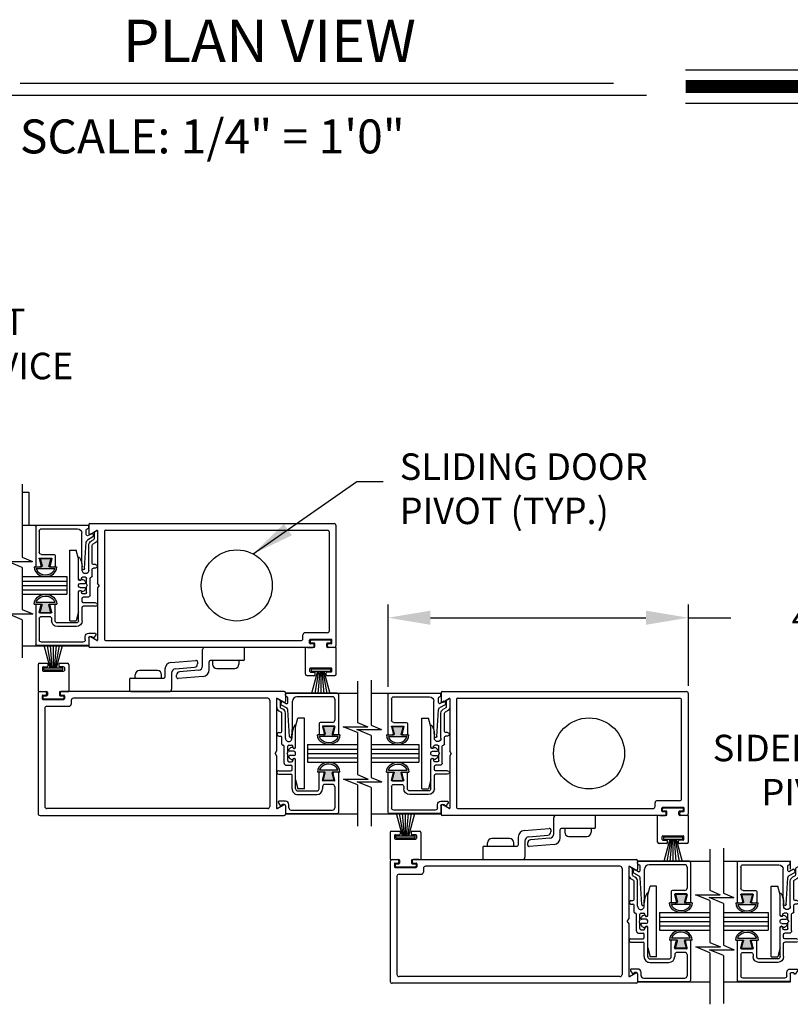
# Model space of a CAD drawing. Extents: x 0.4 to 12.5, y 0.1 to 10.5.
# Drawn here: x 1.8 to 3.7, y 1.6 to 3.9 of the extents above; entities that cross this region are included whole.
import ezdxf

# ---------------------------------------------------------------- set-up
doc = ezdxf.new("R2010")
doc.units = 0
doc.header["$MEASUREMENT"] = 0
doc.layers.get('0').update_dxf_attribs({"linetype": 'CONTINUOUS'})
doc.layers.get('DEFPOINTS').update_dxf_attribs({"linetype": 'CONTINUOUS'})
doc.styles.add('ROMANS', font='romans.shx', dxfattribs={"height": 0.06})
doc.styles.add('ROMANT', font='romant.shx', dxfattribs={"height": 0.15})
doc.dimstyles.get("Standard").update_dxf_attribs({"dimscale": 0, "dimtxt": 0.03125, "dimasz": 0.1, "dimexe": 0.03125, "dimexo": 0.05, "dimgap": 0.05, "dimtad": 0, "dimdec": 4, "dimlfac": 4, "dimzin": 4, "dimdsep": 46, "dimlunit": 5, "dimtxsty": 'ROMANS', "dimcen": 0.09, "dimadec": 0, "dimazin": 0, "dimtfac": 1, "dimtdec": 4, "dimtofl": 0, "dimtmove": 0, "dimatfit": 3, "dimfxl": 1, "dimfrac": 2, "dimtolj": 1, "dimtzin": 0, "dimarcsym": 0})

# ---------------------------------------------------------------- blocks, each defined once
blk = doc.blocks.new('Glazing System - ¼ Square')
at = {"ltscale": 0.25}
h = blk.add_hatch(color=256, dxfattribs=at)
edge = h.paths.add_edge_path()
edge.add_line((-0.0689, 0.1352), (-0.0951, 0.1282))
edge.add_line((-0.0951, 0.1282), (-0.0951, 0.1668))
edge.add_line((-0.0951, 0.1668), (-0.0689, 0.1598))
edge.add_ellipse((-0.0682, 0.1622), major_axis=(0.00177, 0.00177), ratio=1, start_angle=210, end_angle=315)
edge.add_line((-0.0657, 0.1622), (-0.0657, 0.1874))
edge.add_ellipse((-0.0657, 0.1475), major_axis=(0, 0.0399), ratio=0.86485, start_angle=180, end_angle=360, ccw=False)
edge.add_line((-0.0657, 0.1076), (-0.0657, 0.1328))
edge.add_ellipse((-0.0682, 0.1328), major_axis=(0.00177, 0.00177), ratio=1, start_angle=315, end_angle=420)
edge = h.paths.add_edge_path(flags=16)
edge.add_spline(control_points=[(-0.0595, 0.1147), (-0.0592, 0.1148), (-0.0588, 0.1149), (-0.049, 0.118), (-0.0408, 0.1276), (-0.0359, 0.1513), (-0.0395, 0.1647), (-0.0506, 0.1765), (-0.055, 0.179), (-0.0595, 0.1803)], knot_values=[3.372007, 3.372007, 3.372007, 3.372007, 3.410461, 3.410461, 4.476728, 4.476728, 5.542995, 5.542995, 6.052511, 6.052511, 6.052511, 6.052511], degree=3, periodic=0)
edge.add_line((-0.0595, 0.1803), (-0.0595, 0.1147))
h = blk.add_hatch(color=256, dxfattribs=at)
edge = h.paths.add_edge_path()
edge.add_line((0.0951, 0.1282), (0.0689, 0.1352))
edge.add_ellipse((0.0682, 0.1328), major_axis=(0.00177, 0.00177), ratio=1, start_angle=30, end_angle=135)
edge.add_line((0.0657, 0.1328), (0.0657, 0.1076))
edge.add_ellipse((0.0657, 0.1475), major_axis=(0, 0.0399), ratio=0.86485, start_angle=0, end_angle=180, ccw=False)
edge.add_line((0.0657, 0.1874), (0.0657, 0.1622))
edge.add_ellipse((0.0682, 0.1622), major_axis=(0.00177, 0.00177), ratio=1, start_angle=135, end_angle=240)
edge.add_line((0.0689, 0.1598), (0.0951, 0.1668))
edge.add_line((0.0951, 0.1668), (0.0951, 0.1282))
edge = h.paths.add_edge_path(flags=16)
edge.add_spline(control_points=[(0.0595, 0.1803), (0.055, 0.179), (0.0506, 0.1765), (0.0395, 0.1647), (0.0359, 0.1513), (0.0408, 0.1276), (0.049, 0.118), (0.0588, 0.1149), (0.0592, 0.1148), (0.0595, 0.1147)], knot_values=[3.372007, 3.372007, 3.372007, 3.372007, 3.881524, 3.881524, 4.94779, 4.94779, 6.014057, 6.014057, 6.052511, 6.052511, 6.052511, 6.052511], degree=3, periodic=0)
edge.add_line((0.0595, 0.1147), (0.0595, 0.1803))
for p, q in [((-0.2128, 0.1777), (-0.2128, -0.004)), ((-0.2088, 0.1818), (-0.0683, 0.1818)), ((-0.0657, 0.1874), (-0.0657, 0.1622)), ((-0.0657, 0.1793), (-0.0657, 0.1675)), ((-0.0595, 0.1803), (-0.0595, 0.1147)), ((0.0595, 0.1803), (0.0595, 0.1147)), ((0.0657, 0.1874), (0.0657, 0.1622)), ((0.0657, 0.1793), (0.0657, 0.1675)), ((0.0682, 0.1818), (0.2092, 0.1818)), ((0.2127, -0.0017), (0.2127, 0.1777)), ((-0.2003, 0.1613), (-0.2003, 0.0348)), ((-0.1923, 0.1693), (-0.1175, 0.1693)), ((-0.1095, 0.1613), (-0.1095, 0.1173)), ((-0.097, 0.1674), (-0.097, 0.1276)), ((-0.0951, 0.1668), (-0.0951, 0.1282)), ((-0.0951, 0.1668), (-0.0689, 0.1598)), ((-0.0939, 0.1698), (-0.0708, 0.1636)), ((0.0951, 0.1668), (0.0689, 0.1598)), ((0.0939, 0.1698), (0.0708, 0.1636)), ((0.0951, 0.1668), (0.0951, 0.1282)), ((0.097, 0.1674), (0.097, 0.1276)), ((0.1095, 0.1613), (0.1095, 0.1338)), ((0.1175, 0.1693), (0.1927, 0.1693)), ((0.2002, 0.0148), (0.2002, 0.1613)), ((-0.1055, 0.1133), (-0.0683, 0.1133)), ((-0.0951, 0.1282), (-0.0689, 0.1352)), ((-0.0939, 0.1252), (-0.0708, 0.1314)), ((-0.0657, 0.1328), (-0.0657, 0.1076)), ((-0.0657, 0.1275), (-0.0657, 0.1158)), ((0.0657, 0.1328), (0.0657, 0.1076)), ((0.0657, 0.1275), (0.0657, 0.1158)), ((0.1245, 0.1133), (0.0682, 0.1133)), ((0.0951, 0.1282), (0.0689, 0.1352)), ((0.0939, 0.1252), (0.0708, 0.1314)), ((0.1175, 0.1258), (0.1245, 0.1258)), ((0.1325, 0.0383), (0.1325, 0.1053)), ((0.145, 0.0383), (0.145, 0.1053)), ((0.125, 0.0615), (-0.125, 0.0615)), ((-0.125, 0.0615), (-0.125, 0.0386)), ((-0.0937, 0.0302), (-0.125, 0.0386)), ((0.0937, 0.0302), (0.125, 0.0386)), ((0.125, 0.0615), (0.125, 0.0386)), ((-0.1798, 0.003), (-0.1963, 0.003)), ((-0.0942, 0.0193), (-0.1848, 0.0193)), ((-0.023, 0.0302), (-0.098, 0.0302)), ((-0.0595, 0.0174), (-0.0942, 0.0193)), ((-0.0535, 0.0178), (-0.0662, 0.0178)), ((-0.0292, 0.0065), (-0.0292, 0.0162)), ((-0.023, 0.0203), (-0.0252, 0.0203)), ((-0.0044, 0.0025), (-0.0252, 0.0025)), ((-0.0195, 0.0218), (-0.019, 0.0222)), ((-0.0173, 0.0255), (-0.0173, 0.0263)), ((-0.0075, 0.0248), (-0.0075, 0.0088)), ((-0.0043, 0.0025), (0, 0)), ((0.002, 0.0302), (-0.002, 0.0302)), ((0.0043, 0.0025), (0, 0)), ((0.0252, 0.0025), (0.0043, 0.0025)), ((0.0075, 0.0248), (0.0075, 0.0088)), ((0.0173, 0.0255), (0.0173, 0.0263)), ((0.0195, 0.0218), (0.019, 0.0222)), ((0.0937, 0.0302), (0.0213, 0.0302)), ((0.1245, 0.0302), (0.023, 0.0302)), ((0.023, 0.0203), (0.0252, 0.0203)), ((0.0293, 0.0065), (0.0293, 0.0162)), ((0.0418, -0.002), (0.0418, 0.0138)), ((0.0572, 0.0178), (0.0458, 0.0178)), ((0.0612, -0.0293), (0.0612, 0.0138)), ((0.0737, -0.0292), (0.0737, 0.0138)), ((0.1245, 0.0178), (0.0777, 0.0178)), ((0.1922, 0.0068), (0.1808, 0.0068)), ((-0.2043, -0.0057), (-0.211, -0.0057)), ((-0.2003, -0.001), (-0.2003, -0.0017)), ((-0.1944, -0.0344), (-0.1899, -0.0265)), ((-0.1843, -0.0168), (-0.1763, -0.003)), ((-0.1834, -0.0193), (-0.1765, -0.0218)), ((-0.1717, -0.02), (-0.1607, -0.001)), ((-0.1615, -0.0225), (-0.1566, -0.014)), ((-0.1507, -0.0287), (-0.1458, -0.0202)), ((-0.0535, -0.0057), (-0.1423, -0.0057)), ((-0.0778, -0.0182), (-0.1423, -0.0182)), ((-0.0738, -0.0292), (-0.0738, -0.0222)), ((-0.0612, -0.0292), (-0.0612, -0.0222)), ((-0.0332, -0.0182), (-0.0572, -0.0182)), ((-0.0292, -0.0142), (-0.0292, -0.014)), ((0.0338, -0.01), (-0.0252, -0.01)), ((0.1683, -0.0057), (0.1683, -0.0273)), ((0.1746, -0.0306), (0.186, -0.0227)), ((0.1808, -0.0097), (0.1808, -0.0155)), ((0.1848, -0.0057), (0.2087, -0.0057))]:
    blk.add_line(p, q)
for p, q in [((-0.0595, 0.0094), (-0.1544, 0.003)), ((-0.0213, 0.0302), (-0.0937, 0.0302)), ((-0.1864, -0.0245), (-0.165, -0.0245)), ((-0.1929, -0.037), (-0.165, -0.037))]:
    blk.add_line(p, q, dxfattribs=at)
for centre, radius, start, end in [((-0.2088, 0.1777), 0.004, 90, 180), ((-0.0683, 0.1793), 0.0025, 0, 90), ((-0.0683, 0.1793), 0.0025, 0, 90), ((0.0682, 0.1793), 0.0025, 90, 180), ((0.2087, 0.1777), 0.004, 360, 90), ((-0.1923, 0.1613), 0.008, 90, 180), ((-0.1175, 0.1613), 0.008, 0, 90), ((-0.0945, 0.1674), 0.0025, 75, 180), ((-0.0697, 0.1675), 0.004, 255, 0), ((-0.0683, 0.1622), 0.0025, 255, 0), ((0.0697, 0.1675), 0.004, 180, 285), ((0.0682, 0.1622), 0.0025, 180, 285), ((0.0945, 0.1674), 0.0025, 0, 105), ((0.1175, 0.1613), 0.008, 90, 180), ((0.1922, 0.1613), 0.008, 360, 90), ((-0.1055, 0.1173), 0.004, 180, 270), ((-0.0945, 0.1276), 0.0025, 180, 285), ((-0.0697, 0.1275), 0.004, 0, 105), ((-0.0683, 0.1328), 0.0025, 0, 105), ((-0.0683, 0.1158), 0.0025, 270, 0), ((-0.0683, 0.1158), 0.0025, 270, 0), ((0.0682, 0.1328), 0.0025, 75, 180), ((0.0697, 0.1275), 0.004, 75, 180), ((0.0682, 0.1158), 0.0025, 180, 270), ((0.0945, 0.1276), 0.0025, 255, 0), ((0.1175, 0.1338), 0.008, 180, 270), ((0.1245, 0.1053), 0.0205, 0, 90), ((0.1245, 0.1053), 0.008, 0, 90), ((0.1245, 0.0383), 0.008, 270, 0), ((0.1245, 0.0383), 0.0205, 270, 0), ((-0.1848, 0.0348), 0.0155, 180, 270), ((-0.1963, -0.001), 0.004, 90, 180), ((-0.1798, -0.001), 0.004, 330, 90), ((-0.1538, -0.005), 0.008, 93.8984, 150), ((-0.098, 0.0285), 0.00175, 90, 238.4137), ((-0.0662, 0.0803), 0.0625, 238.4137, 270), ((-0.0535, 0.006), 0.0117, 270, 90), ((-0.0252, 0.0162), 0.004, 90, 180), ((-0.0252, 0.0065), 0.004, 180, 270), ((-0.023, 0.0252), 0.005, 270, 90), ((-0.0165, 0.0175), 0.00525, 125, 205.091), ((-0.0213, 0.0263), 0.004, 0, 90), ((-0.0027, 0.024), 0.0205, 205.091, 242.1408), ((-0.0213, 0.0255), 0.004, 305, 0), ((-0.0107, 0.0088), 0.00325, 242.1408, 360), ((-0.002, 0.0248), 0.0055, 90, 180), ((0.002, 0.0248), 0.0055, 0, 90), ((0.0107, 0.0088), 0.00325, 180, 297.8592), ((0.0027, 0.024), 0.0205, 297.8592, 334.909), ((0.0213, 0.0263), 0.004, 90, 180), ((0.0213, 0.0255), 0.004, 180, 235), ((0.023, 0.0252), 0.005, 90, 270), ((0.0165, 0.0175), 0.00525, 334.909, 55), ((0.0252, 0.0162), 0.004, 0, 90), ((0.0252, 0.0065), 0.004, 270, 0), ((0.0458, 0.0138), 0.004, 90, 180), ((0.0572, 0.0138), 0.004, 0, 90), ((0.0777, 0.0138), 0.004, 90, 180), ((0.1808, -0.0057), 0.0125, 90, 180), ((0.1922, 0.0148), 0.008, 270, 360), ((-0.211, -0.004), 0.00175, 180, 270), ((-0.2043, -0.0017), 0.004, 270, 0), ((-0.1828, -0.0176), 0.00175, 150, 250), ((-0.1752, -0.018), 0.004, 250, 330), ((-0.1423, -0.0222), 0.0165, 90, 150), ((-0.1423, -0.0222), 0.004, 90, 150), ((-0.0778, -0.0222), 0.004, 0, 90), ((-0.0675, -0.0292), 0.00625, 180, 0), ((-0.0572, -0.0222), 0.004, 90, 180), ((-0.0332, -0.0142), 0.004, 270, 0), ((-0.0252, -0.014), 0.004, 90, 180), ((0.0338, -0.002), 0.008, 270, 0), ((0.0675, -0.0292), 0.00625, 180, 0), ((0.1723, -0.0273), 0.004, 180, 304.7512), ((0.1848, -0.0097), 0.004, 90, 180), ((0.1848, -0.0155), 0.004, 180, 271.4714), ((0.185, -0.0213), 0.00175, 304.7512, 91.4714), ((0.2087, -0.0017), 0.004, 270, 0)]:
    blk.add_arc(centre, radius, start, end)
for centre, radius, start, end in [((-0.0598, 0.0134), 0.004, 273.8984, 87), ((-0.1929, -0.0352), 0.00175, 150, 270), ((-0.1864, -0.0285), 0.004, 90, 150), ((-0.165, -0.0205), 0.004, 270, 330), ((-0.165, -0.0205), 0.0165, 270, 330)]:
    blk.add_arc(centre, radius, start, end, dxfattribs=at)
at = {"extrusion": (0, 0, -1)}
blk.add_ellipse((-0.0657, 0.1475), major_axis=(0, 0.0399), ratio=0.86485, start_param=0, end_param=3.141593, dxfattribs=at)
blk.add_ellipse((0.0657, 0.1475), major_axis=(0, 0.0399), ratio=0.86485, start_param=0, end_param=3.141593)
for points in [[(-0.0595, 0.1803), (-0.055, 0.179), (-0.0506, 0.1765), (-0.0395, 0.1647), (-0.0359, 0.1513), (-0.0408, 0.1276), (-0.049, 0.118), (-0.0588, 0.1149), (-0.0592, 0.1148), (-0.0595, 0.1147)], [(0.0595, 0.1803), (0.055, 0.179), (0.0506, 0.1765), (0.0395, 0.1647), (0.0359, 0.1513), (0.0408, 0.1276), (0.049, 0.118), (0.0588, 0.1149), (0.0592, 0.1148), (0.0595, 0.1147)]]:
    blk.add_open_spline(points, degree=3, knots=[3.372007, 3.372007, 3.372007, 3.372007, 3.881524, 3.881524, 4.94779, 4.94779, 6.014057, 6.014057, 6.052511, 6.052511, 6.052511, 6.052511])
blk = doc.blocks.new('*D14')
at = {"color": 0, "lineweight": -2}
for p, q in [((2.7107, 2.3229), (2.7107, 2.5167)), ((3.419, 2.3246), (3.419, 2.5167)), ((2.8107, 2.4854), (3.319, 2.4854)), ((3.419, 2.4854), (3.519, 2.4854))]:
    blk.add_line(p, q, dxfattribs=at)
at = {"color": 0}
for points in [[(2.8107, 2.5021), (2.8107, 2.4687), (2.7107, 2.4854)], [(3.319, 2.5021), (3.319, 2.4687), (3.419, 2.4854)]]:
    blk.add_solid(points, dxfattribs=at)
at = {"layer": 'DEFPOINTS', "color": 0}
for p in [(3.419, 2.4854), (3.419, 2.2746), (2.7107, 2.2729)]:
    blk.add_point(p, dxfattribs=at)
at = {"color": 0, "insert": (3.8805, 2.4854), "char_height": 0.06, "attachment_point": 5, "style": 'ROMANS'}
blk.add_mtext('\\A1;4 1/4" [108]', dxfattribs=at)

msp = doc.modelspace()

# ---------------------------------------------------------------- linework, layer by layer
at = {"color": 7}
for p, q in [((3.4125676, 3.7764745), (3.9311254, 3.7764745)), ((1.8434421, 3.7447355), (3.2421928, 3.7447355)), ((1.7788844, 3.7171805), (3.3202, 3.7171805)), ((3.4125676, 3.6980745), (3.9311254, 3.6980745)), ((1.8476024, 2.7998809), (1.8476024, 2.6280989)), ((1.8476024, 2.6280989), (1.8722174, 2.6178495)), ((1.8138835, 2.6178495), (1.8722174, 2.6178495)), ((1.8476024, 2.6038093), (1.8138835, 2.6178495)), ((1.8476024, 2.6038093), (1.8476024, 2.505077)), ((1.814569, 2.4945422), (1.8729028, 2.4945422)), ((1.8476024, 2.4807874), (1.814569, 2.4945422)), ((1.8476024, 2.505077), (1.8729028, 2.4945422)), ((1.8476024, 2.4807874), (1.8476024, 2.3905778)), ((2.3697651, 2.4155527), (2.2787627, 2.4155527)), ((2.2734293, 2.3721049), (2.2734293, 2.4102193)), ((2.3722652, 2.386802), (2.3722652, 2.4130527)), ((2.1989089, 2.3797417), (2.2578041, 2.3848943)), ((2.2096928, 2.3651255), (2.2545816, 2.3690528)), ((2.2614281, 2.3815736), (2.2614281, 2.3765244)), ((2.2889297, 2.3626359), (2.2889297, 2.3818019)), ((2.3697651, 2.3843019), (2.2914297, 2.3843019)), ((2.2002598, 2.3548312), (2.2002598, 2.3167168)), ((2.2639963, 2.3618106), (2.2191075, 2.3578833)), ((2.1014239, 2.3401341), (2.1014239, 2.3138834)), ((2.6387343, 2.335773), (2.6387343, 2.2388388)), ((2.6709944, 2.3379352), (2.6709944, 2.2322553)), ((2.103924, 2.3113834), (2.1949263, 2.3113834)), ((2.6387343, 2.2145492), (2.6050155, 2.2285894)), ((2.6050155, 2.2285894), (2.6633493, 2.2285894)), ((2.6387343, 2.2388388), (2.6633493, 2.2285894)), ((2.6709944, 2.2322553), (2.6956094, 2.2220059)), ((2.6372756, 2.2220059), (2.6956094, 2.2220059)), ((2.6709944, 2.2079657), (2.6372756, 2.2220059)), ((2.6709944, 2.2079657), (2.6709944, 2.1092333)), ((2.6387343, 2.1158169), (2.6640348, 2.1052821)), ((2.6387343, 2.0915273), (2.6057009, 2.1052821)), ((2.6057009, 2.1052821), (2.6640348, 2.1052821)), ((2.637961, 2.0986985), (2.6962949, 2.0986985)), ((2.6709944, 2.0849438), (2.637961, 2.0986985)), ((2.6387343, 2.0915273), (2.6387343, 1.9941784)), ((2.6709944, 2.1092333), (2.6962949, 2.0986985)), ((2.6709944, 2.0849438), (2.6709944, 1.9941784)), ((3.4693598, 1.9399293), (3.4693598, 1.8429952)), ((3.5016199, 1.9420916), (3.5016199, 1.8364117)), ((3.4693598, 1.8429952), (3.4939747, 1.8327458)), ((3.5016199, 1.8364117), (3.5262348, 1.8261622)), ((3.4693598, 1.8187056), (3.4356409, 1.8327458)), ((3.4356409, 1.8327458), (3.4939747, 1.8327458)), ((3.467901, 1.8261622), (3.5262348, 1.8261622)), ((3.5016199, 1.8121221), (3.467901, 1.8261622)), ((3.5016199, 1.8121221), (3.5016199, 1.7133897)), ((3.4693598, 1.7199732), (3.4946602, 1.7094384)), ((3.4693598, 1.6956837), (3.4363263, 1.7094384)), ((3.4363263, 1.7094384), (3.4946602, 1.7094384)), ((3.4685864, 1.7028549), (3.5269203, 1.7028549)), ((3.5016199, 1.6891001), (3.4685864, 1.7028549)), ((3.4693598, 1.6956837), (3.4693598, 1.5743793)), ((3.5016199, 1.7133897), (3.5269203, 1.7028549)), ((3.5016199, 1.6891001), (3.5016199, 1.5765415))]:
    msp.add_line(p, q, dxfattribs=at)
for p, q in [((1.8476024, 2.7813515), (1.8636456, 2.7813515)), ((1.8636456, 2.7813515), (1.8636456, 2.7034769)), ((1.8476024, 2.7034769), (2.0050678, 2.7034769)), ((2.0050678, 2.7045603), (2.0050678, 2.6846251)), ((2.0077346, 2.707227), (2.5834097, 2.707227)), ((2.5884098, 2.4205529), (2.5884098, 2.7022269)), ((2.009068, 2.6823157), (2.0241517, 2.6910243)), ((2.0259017, 2.6900139), (2.0259017, 2.5671635)), ((2.0417355, 2.6887265), (2.0417355, 2.4340532)), ((2.0417355, 2.6759762), (2.0417355, 2.4468036)), ((2.0444022, 2.6913933), (2.567576, 2.6913933)), ((2.5725761, 2.4550538), (2.5725761, 2.6863931)), ((1.8476024, 2.6038093), (1.8476024, 2.505077)), ((1.8476024, 2.5822237), (1.9529824, 2.5822237)), ((1.9529824, 2.5822237), (1.9529824, 2.540556)), ((1.8476024, 2.5718068), (1.9529824, 2.5718068)), ((1.8476024, 2.5613899), (1.9529824, 2.5613899)), ((2.0292351, 2.5613899), (2.0259017, 2.5671635)), ((2.0292351, 2.5613899), (2.0259017, 2.5556162)), ((2.0259017, 2.5556162), (2.0259017, 2.4327659)), ((1.8476024, 2.5509729), (1.9529824, 2.5509729)), ((1.8476024, 2.540556), (1.9529824, 2.540556)), ((2.0050678, 2.4381546), (2.0050678, 2.4182195)), ((2.0241517, 2.4317555), (2.009068, 2.4404641)), ((2.5100745, 2.4363866), (2.5100745, 2.4450535)), ((2.567576, 2.4500536), (2.5150746, 2.4500536)), ((1.8476024, 2.4193028), (2.0050678, 2.4193028)), ((1.9140238, 2.3676059), (1.8999707, 2.4200529)), ((1.9165239, 2.3676059), (1.9072761, 2.4200529)), ((1.9190239, 2.3676059), (1.9144354, 2.4200529)), ((1.921524, 2.3676059), (1.921524, 2.4200529)), ((1.9240241, 2.3676059), (1.9286126, 2.4200529)), ((1.9265241, 2.3676059), (1.935772, 2.4200529)), ((1.9290242, 2.3676059), (1.9430773, 2.4200529)), ((2.5336584, 2.4155527), (2.0077346, 2.4155527)), ((2.0444022, 2.4313865), (2.5050743, 2.4313865)), ((2.515908, 2.3522178), (2.515908, 2.4155527)), ((2.5363252, 2.4155527), (2.515908, 2.4155527)), ((2.5209081, 2.4155527), (2.5334084, 2.4155527)), ((2.5259082, 2.425553), (2.5259082, 2.4325532)), ((2.5767429, 2.4342199), (2.5275749, 2.4342199)), ((2.5275749, 2.4272197), (2.5275749, 2.4308865)), ((2.5336584, 2.4238863), (2.5275749, 2.4238863)), ((2.5750762, 2.4325532), (2.5292416, 2.4325532)), ((2.5363252, 2.425553), (2.5292416, 2.425553)), ((2.5363252, 2.4182195), (2.5363252, 2.4212196)), ((2.5379919, 2.4172195), (2.5379919, 2.4238863)), ((2.5663259, 2.4172195), (2.5663259, 2.4238863)), ((2.5750762, 2.425553), (2.5679926, 2.425553)), ((2.5679926, 2.4182195), (2.5679926, 2.4212196)), ((2.5884098, 2.4155527), (2.5679926, 2.4155527)), ((2.5767429, 2.4238863), (2.5706594, 2.4238863)), ((2.5834097, 2.4155527), (2.5706594, 2.4155527)), ((2.5767429, 2.4272197), (2.5767429, 2.4308865)), ((2.5784096, 2.425553), (2.5784096, 2.4325532)), ((2.5884098, 2.3522178), (2.5884098, 2.4155527)), ((1.8852731, 2.3747183), (1.8852731, 2.3113834)), ((1.8886065, 2.3780518), (1.906857, 2.3780518)), ((1.89569, 2.3680515), (1.89569, 2.3613847)), ((1.8973567, 2.3697182), (1.906857, 2.3697182)), ((1.8988567, 2.3622724), (1.8988567, 2.3676059)), ((1.8988567, 2.3676059), (1.9441913, 2.3676059)), ((1.9085237, 2.3763851), (1.9085237, 2.3713849)), ((1.9345243, 2.3763851), (1.9345243, 2.3713849)), ((1.9361911, 2.3780518), (1.9544415, 2.3780518)), ((1.9456913, 2.3697182), (1.9361911, 2.3697182)), ((1.9441913, 2.3622724), (1.9441913, 2.3676059)), ((1.947358, 2.3680515), (1.947358, 2.3613847)), ((1.9577749, 2.3747183), (1.9577749, 2.3113834)), ((2.2969099, 2.3843019), (2.2969099, 2.3759684)), ((2.3590765, 2.3843019), (2.2969099, 2.3843019)), ((2.3590765, 2.3843019), (2.3590765, 2.3759684)), ((2.5279916, 2.3672182), (2.5763262, 2.3672182)), ((1.8973567, 2.359718), (1.9456913, 2.359718)), ((1.8988567, 2.3622724), (1.9441913, 2.3622724)), ((2.1146126, 2.3426342), (2.1146126, 2.3509677)), ((2.1667789, 2.360968), (2.1246129, 2.360968)), ((2.1767792, 2.3426342), (2.1767792, 2.3509677)), ((2.1847594, 2.3643002), (2.1847594, 2.3451342)), ((2.212261, 2.3453625), (2.212261, 2.3504117)), ((2.2747802, 2.3471944), (2.215885, 2.3420418)), ((2.3069101, 2.3659681), (2.3490762, 2.3659681)), ((2.5192392, 2.3488843), (2.5374897, 2.3488843)), ((2.5263249, 2.3588846), (2.5263249, 2.3655514)), ((2.5279894, 2.3572179), (2.5374897, 2.3572179)), ((2.5294895, 2.3593302), (2.574824, 2.3593302)), ((2.5294916, 2.3646637), (2.5294916, 2.3593302)), ((2.5294916, 2.3646637), (2.5748262, 2.3646637)), ((2.5446565, 2.3593302), (2.5306034, 2.3068832)), ((2.5471566, 2.3593302), (2.5379088, 2.3068832)), ((2.5391564, 2.3505511), (2.5391564, 2.3555512)), ((2.5496567, 2.3593302), (2.5450682, 2.3068832)), ((2.5521567, 2.3593302), (2.5521567, 2.3068832)), ((2.5546568, 2.3593302), (2.5592453, 2.3068832)), ((2.5571569, 2.3593302), (2.5664047, 2.3068832)), ((2.5596569, 2.3593302), (2.5737101, 2.3068832)), ((2.5651571, 2.3505511), (2.5651571, 2.3555512)), ((2.576324, 2.3572179), (2.5668238, 2.3572179)), ((2.5668238, 2.3488843), (2.5850743, 2.3488843)), ((2.5748262, 2.3646637), (2.5748262, 2.3593302)), ((2.5779929, 2.3588846), (2.5779929, 2.3655514)), ((2.103924, 2.3426342), (2.1822594, 2.3426342)), ((2.1146126, 2.3426342), (2.1767792, 2.3426342)), ((1.8852731, 2.3113834), (1.9056903, 2.3113834)), ((1.8852731, 2.3063832), (1.8852731, 2.0247092)), ((1.8902732, 2.3113834), (1.9030235, 2.3113834)), ((1.8952733, 2.3013831), (1.8952733, 2.2943829)), ((1.89694, 2.3030498), (1.9030235, 2.3030498)), ((1.89694, 2.2997164), (1.89694, 2.2960496)), ((1.8986067, 2.3013831), (1.9056903, 2.3013831)), ((1.9056903, 2.3087166), (1.9056903, 2.3057166)), ((1.907357, 2.3097167), (1.907357, 2.3030498)), ((1.935691, 2.3097167), (1.935691, 2.3030498)), ((1.9373578, 2.3113834), (1.9577749, 2.3113834)), ((1.9373578, 2.3087166), (1.9373578, 2.3057166)), ((1.9373578, 2.3013831), (1.9444413, 2.3013831)), ((2.4659483, 2.3113834), (1.9400245, 2.3113834)), ((1.9400245, 2.3030498), (1.946108, 2.3030498)), ((1.9527748, 2.3113834), (1.9402745, 2.3113834)), ((1.946108, 2.2997164), (1.946108, 2.2960496)), ((1.9477747, 2.3013831), (1.9477747, 2.2943829)), ((2.4686151, 2.3087166), (2.4686151, 2.2887815)), ((2.4686151, 2.3076333), (2.6387343, 2.3076333)), ((2.6709944, 2.3076333), (2.8356932, 2.3076333)), ((2.8356932, 2.3087166), (2.8356932, 2.2887815)), ((2.83836, 2.3113834), (3.4140351, 2.3113834)), ((3.4190352, 2.0247092), (3.4190352, 2.3063832)), ((1.89694, 2.2927162), (1.946108, 2.2927162)), ((1.8986067, 2.2943829), (1.9444413, 2.2943829)), ((1.9061069, 2.2768825), (1.9586083, 2.2768825)), ((1.9636084, 2.2905495), (1.9636084, 2.2818826)), ((2.4269473, 2.2955496), (1.9686086, 2.2955496)), ((2.4319474, 2.2905495), (2.4319474, 2.040543)), ((2.4477812, 2.2941702), (2.4477812, 2.1713199)), ((2.464615, 2.286472), (2.4495312, 2.2951806)), ((2.8396933, 2.286472), (2.854777, 2.2951806)), ((2.8565271, 2.2941702), (2.8565271, 2.1713199)), ((2.8723608, 2.2928829), (2.8723608, 2.0382096)), ((2.8723608, 2.2801326), (2.8723608, 2.0509599)), ((2.8750276, 2.2955496), (3.3982013, 2.2955496)), ((3.4032015, 2.0592101), (3.4032015, 2.2905495)), ((1.9011068, 2.2718823), (1.9011068, 2.040543)), ((2.6387343, 2.2145492), (2.6387343, 2.1158169)), ((2.6709944, 2.2079657), (2.6709944, 2.1092333)), ((2.5207005, 2.1863801), (2.6387343, 2.1863801)), ((2.5207005, 2.1863801), (2.5207005, 2.1447124)), ((2.6709944, 2.1863801), (2.7836078, 2.1863801)), ((2.7836078, 2.1863801), (2.7836078, 2.1447124)), ((2.4444478, 2.1655462), (2.4477812, 2.1713199)), ((2.4444478, 2.1655462), (2.4477812, 2.1597726)), ((2.4477812, 2.1597726), (2.4477812, 2.0369222)), ((2.5207005, 2.1759632), (2.6387343, 2.1759632)), ((2.5207005, 2.1655462), (2.6387343, 2.1655462)), ((2.6709944, 2.1759632), (2.7836078, 2.1759632)), ((2.6709944, 2.1655462), (2.7836078, 2.1655462)), ((2.8598605, 2.1655462), (2.8565271, 2.1713199)), ((2.8598605, 2.1655462), (2.8565271, 2.1597726)), ((2.8565271, 2.1597726), (2.8565271, 2.0369222)), ((2.5207005, 2.1551293), (2.6387343, 2.1551293)), ((2.5207005, 2.1447124), (2.6387343, 2.1447124)), ((2.6709944, 2.1551293), (2.7836078, 2.1551293)), ((2.6709944, 2.1447124), (2.7836078, 2.1447124)), ((2.4495312, 2.0359118), (2.464615, 2.0446204)), ((2.4686151, 2.042311), (2.4686151, 2.0223758)), ((2.8356932, 2.042311), (2.8356932, 2.0223758)), ((2.854777, 2.0359118), (2.8396933, 2.0446204)), ((3.3406998, 2.040543), (3.3406998, 2.0492099)), ((3.3982013, 2.05421), (3.3457, 2.05421)), ((1.8902732, 2.0197091), (2.4659483, 2.0197091)), ((2.4269473, 2.0355429), (1.9061069, 2.0355429)), ((2.4686151, 2.0234592), (2.6387343, 2.0234592)), ((2.6709944, 2.0234592), (2.8356932, 2.0234592)), ((2.7446492, 1.9717623), (2.7305961, 2.0242092)), ((2.7471493, 1.9717623), (2.7379015, 2.0242092)), ((2.7496493, 1.9717623), (2.7450608, 2.0242092)), ((2.7521494, 1.9717623), (2.7521494, 2.0242092)), ((2.7546495, 1.9717623), (2.759238, 2.0242092)), ((2.7571495, 1.9717623), (2.7663974, 2.0242092)), ((2.7596496, 1.9717623), (2.7737027, 2.0242092)), ((3.3642838, 2.0197091), (2.83836, 2.0197091)), ((2.8750276, 2.0355429), (3.3356997, 2.0355429)), ((3.1977863, 2.0197091), (3.1067839, 2.0197091)), ((3.3669505, 2.0197091), (3.3465333, 2.0197091)), ((3.3465333, 1.9563741), (3.3465333, 2.0197091)), ((3.3515335, 2.0197091), (3.3640338, 2.0197091)), ((3.3565336, 2.0297094), (3.3565336, 2.0367096)), ((3.4073683, 2.0383763), (3.3582003, 2.0383763)), ((3.3582003, 2.0313761), (3.3582003, 2.0350428)), ((3.3642838, 2.0280427), (3.3582003, 2.0280427)), ((3.4057015, 2.0367096), (3.359867, 2.0367096)), ((3.3669505, 2.0297094), (3.359867, 2.0297094)), ((3.3669505, 2.0223758), (3.3669505, 2.0253759)), ((3.3686172, 2.0213758), (3.3686172, 2.0280427)), ((3.3969513, 2.0213758), (3.3969513, 2.0280427)), ((3.4057015, 2.0297094), (3.398618, 2.0297094)), ((3.398618, 2.0223758), (3.398618, 2.0253759)), ((3.4190352, 2.0197091), (3.398618, 2.0197091)), ((3.4073683, 2.0280427), (3.4012848, 2.0280427)), ((3.4140351, 2.0197091), (3.4012848, 2.0197091)), ((3.4073683, 2.0313761), (3.4073683, 2.0350428)), ((3.409035, 2.0297094), (3.409035, 2.0367096)), ((3.4190352, 1.9563741), (3.4190352, 2.0197091)), ((3.1014504, 1.9762612), (3.1014504, 2.0143756)), ((3.2002863, 1.9909584), (3.2002863, 2.017209)), ((2.7158985, 1.9788747), (2.7158985, 1.9155397)), ((2.7192319, 1.9822081), (2.7374824, 1.9822081)), ((2.7279821, 1.9738746), (2.7374824, 1.9738746)), ((2.7391491, 1.9805414), (2.7391491, 1.9755413)), ((2.7651497, 1.9805414), (2.7651497, 1.9755413)), ((2.7668165, 1.9822081), (2.7850669, 1.9822081)), ((2.7763167, 1.9738746), (2.7668165, 1.9738746)), ((2.7884004, 1.9788747), (2.7884004, 1.9155397)), ((3.0321385, 1.983898), (3.0910338, 1.9890507)), ((3.0429224, 1.9692819), (3.0878112, 1.9732091)), ((3.0946577, 1.98573), (3.0946577, 1.9806808)), ((3.1169508, 1.9667922), (3.1169508, 1.9859582)), ((3.1977863, 1.9884583), (3.1194509, 1.9884583)), ((3.1275353, 1.9884583), (3.1275353, 1.9801247)), ((3.1897019, 1.9884583), (3.1275353, 1.9884583)), ((3.1897019, 1.9884583), (3.1897019, 1.9801247)), ((2.7263154, 1.9722079), (2.7263154, 1.965541)), ((2.7279821, 1.9638743), (2.7763167, 1.9638743)), ((2.7294822, 1.9664288), (2.7294822, 1.9717623)), ((2.7294822, 1.9717623), (2.7748167, 1.9717623)), ((2.7294822, 1.9664288), (2.7748167, 1.9664288)), ((2.7748167, 1.9664288), (2.7748167, 1.9717623)), ((2.7779834, 1.9722079), (2.7779834, 1.965541)), ((2.945238, 1.9467905), (2.945238, 1.9551241)), ((2.9974044, 1.9651244), (2.9552383, 1.9651244)), ((3.0074046, 1.9467905), (3.0074046, 1.9551241)), ((3.0179891, 1.9684566), (3.0179891, 1.9492906)), ((3.0334895, 1.9589876), (3.0334895, 1.9208732)), ((3.0402822, 1.9495189), (3.0402822, 1.954568)), ((3.1028014, 1.9513508), (3.0439061, 1.9461981)), ((3.0920175, 1.965967), (3.0471287, 1.9620397)), ((3.1375355, 1.9701245), (3.1797016, 1.9701245)), ((3.3681187, 1.9530407), (3.3498683, 1.9530407)), ((3.3569503, 1.963041), (3.3569503, 1.9697078)), ((3.358617, 1.9713745), (3.4069516, 1.9713745)), ((3.358617, 1.9613743), (3.3681172, 1.9613743)), ((3.360117, 1.9688201), (3.360117, 1.9634866)), ((3.360117, 1.9688201), (3.4054515, 1.9688201)), ((3.360117, 1.9634866), (3.4054515, 1.9634866)), ((3.3752841, 1.9634866), (3.361231, 1.9110396)), ((3.3777841, 1.9634866), (3.3685363, 1.9110396)), ((3.3697839, 1.9547074), (3.3697839, 1.9597075)), ((3.3802842, 1.9634866), (3.3756957, 1.9110396)), ((3.3827843, 1.9634866), (3.3827843, 1.9110396)), ((3.3852843, 1.9634866), (3.3898729, 1.9110396)), ((3.3877844, 1.9634866), (3.3970322, 1.9110396)), ((3.3902845, 1.9634866), (3.4043376, 1.9110396)), ((3.3957846, 1.9547074), (3.3957846, 1.9597075)), ((3.4069516, 1.9613743), (3.3974513, 1.9613743)), ((3.4157033, 1.9530407), (3.3974528, 1.9530407)), ((3.4054515, 1.9688201), (3.4054515, 1.9634866)), ((3.4086183, 1.963041), (3.4086183, 1.9697078)), ((2.9346536, 1.9442905), (2.9346536, 1.9180398)), ((2.9371536, 1.9467905), (3.015489, 1.9467905)), ((2.945238, 1.9467905), (3.0074046, 1.9467905)), ((2.7158985, 1.9155397), (2.7363157, 1.9155397)), ((2.7158985, 1.9105396), (2.7158985, 1.6288656)), ((2.7208986, 1.9155397), (2.7336489, 1.9155397)), ((2.7258987, 1.9055395), (2.7258987, 1.8985393)), ((2.7275654, 1.9072062), (2.7336489, 1.9072062)), ((2.7275654, 1.9038728), (2.7275654, 1.900206)), ((2.7292321, 1.9055395), (2.7363157, 1.9055395)), ((2.7363157, 1.912873), (2.7363157, 1.9098729)), ((2.7379824, 1.913873), (2.7379824, 1.9072062)), ((2.7663164, 1.913873), (2.7663164, 1.9072062)), ((2.7679832, 1.9155397), (2.7884004, 1.9155397)), ((2.7679832, 1.912873), (2.7679832, 1.9098729)), ((2.7679832, 1.9055395), (2.7750667, 1.9055395)), ((2.7706499, 1.9155397), (3.2965737, 1.9155397)), ((2.7706499, 1.9072062), (2.7767334, 1.9072062)), ((2.7834002, 1.9155397), (2.7708999, 1.9155397)), ((2.7767334, 1.9038728), (2.7767334, 1.900206)), ((2.7784001, 1.9055395), (2.7784001, 1.8985393)), ((2.9371536, 1.9155397), (3.028156, 1.9155397)), ((3.2992405, 1.912873), (3.2992405, 1.8929379)), ((3.2992405, 1.9117896), (3.4693598, 1.9117896)), ((3.5016199, 1.9117896), (3.6595037, 1.9117896)), ((3.6595037, 1.912873), (3.6595037, 1.8929379)), ((2.7275654, 1.8968726), (2.7767334, 1.8968726)), ((2.7292321, 1.8985393), (2.7750667, 1.8985393)), ((2.7367323, 1.8810388), (2.7892337, 1.8810388)), ((2.7942338, 1.8947059), (2.7942338, 1.886039)), ((3.2575727, 1.899706), (2.799234, 1.899706)), ((3.2625728, 1.8947059), (3.2625728, 1.6446994)), ((3.2784066, 1.8983266), (3.2784066, 1.7754763)), ((3.2952404, 1.8906284), (3.2801566, 1.899337)), ((2.7317322, 1.8760387), (2.7317322, 1.6446994)), ((3.4693598, 1.8187056), (3.4693598, 1.7199732)), ((3.5016199, 1.8121221), (3.5016199, 1.7133897)), ((3.3513259, 1.7905365), (3.4693598, 1.7905365)), ((3.3513259, 1.7905365), (3.3513259, 1.7488687)), ((3.5016199, 1.7905365), (3.6074183, 1.7905365)), ((3.6074183, 1.7905365), (3.6074183, 1.7488687)), ((3.2750732, 1.7697026), (3.2784066, 1.7754763)), ((3.2750732, 1.7697026), (3.2784066, 1.763929)), ((3.2784066, 1.763929), (3.2784066, 1.6410786)), ((3.3513259, 1.7801195), (3.4693598, 1.7801195)), ((3.3513259, 1.7697026), (3.4693598, 1.7697026)), ((3.5016199, 1.7801195), (3.6074183, 1.7801195)), ((3.5016199, 1.7697026), (3.6074183, 1.7697026)), ((3.3513259, 1.7592857), (3.4693598, 1.7592857)), ((3.3513259, 1.7488687), (3.4693598, 1.7488687)), ((3.5016199, 1.7592857), (3.6074183, 1.7592857)), ((3.5016199, 1.7488687), (3.6074183, 1.7488687)), ((3.2801566, 1.6400682), (3.2952404, 1.6487768)), ((3.2575727, 1.6396992), (2.7367323, 1.6396992)), ((3.2992405, 1.6464673), (3.2992405, 1.6265322)), ((3.2992405, 1.6276156), (3.4693598, 1.6276156)), ((3.5016199, 1.6276156), (3.6595037, 1.6276156)), ((3.6595037, 1.6464673), (3.6595037, 1.6265322)), ((3.2965737, 1.6238655), (2.7208986, 1.6238655))]:
    msp.add_line(p, q)
at = {"const_width": 0.03}
msp.add_lwpolyline([(3.4125676, 3.7372745), (3.9311254, 3.7372745)], dxfattribs=at)
for centre in [(2.3541348, 2.5613899), (3.1847602, 2.1655462)]:
    msp.add_circle(centre, 0.0837402)
for centre, radius, start, end in [((2.0077346, 2.7045603), 0.0026667, 90, 180), ((2.5834097, 2.7022269), 0.0050001, 0, 90), ((2.0077346, 2.6846251), 0.0026667, 180, 300), ((2.024735, 2.6900139), 0.0011667, 0, 120), ((2.0444022, 2.6887265), 0.0026667, 90, 180), ((2.567576, 2.6863931), 0.0050001, 360, 90), ((2.0077346, 2.4381546), 0.0026667, 60, 180), ((2.5050743, 2.4363866), 0.0050001, 270, 0), ((2.5150746, 2.4450535), 0.0050001, 90, 180), ((2.567576, 2.4550538), 0.0050001, 270, 360), ((2.0077346, 2.4182195), 0.0026667, 180, 270), ((2.024735, 2.4327659), 0.0011667, 240, 0), ((2.0444022, 2.4340532), 0.0026667, 180, 270), ((2.5275749, 2.4325532), 0.0016667, 90, 180), ((2.5275749, 2.425553), 0.0016667, 180, 270), ((2.5292416, 2.4308865), 0.0016667, 90, 180), ((2.5292416, 2.4272197), 0.0016667, 180, 270), ((2.5336584, 2.4212196), 0.0026667, 0, 90), ((2.5336584, 2.4182195), 0.0026667, 270, 0), ((2.5363252, 2.4238863), 0.0016667, 360, 90), ((2.5363252, 2.4172195), 0.0016667, 270, 360), ((2.5679926, 2.4238863), 0.0016667, 90, 180), ((2.5679926, 2.4172195), 0.0016667, 180, 270), ((2.5706594, 2.4212196), 0.0026667, 90, 180), ((2.5706594, 2.4182195), 0.0026667, 180, 270), ((2.5750762, 2.4308865), 0.0016667, 0, 90), ((2.5750762, 2.4272197), 0.0016667, 270, 0), ((2.5767429, 2.4325532), 0.0016667, 0, 90), ((2.5767429, 2.425553), 0.0016667, 270, 0), ((2.5834097, 2.4205529), 0.0050001, 270, 0), ((1.8886065, 2.3747183), 0.0033334, 90, 180), ((1.8973567, 2.3680515), 0.0016667, 90, 180), ((1.906857, 2.3763851), 0.0016667, 0, 90), ((1.906857, 2.3713849), 0.0016667, 270, 0), ((1.9361911, 2.3763851), 0.0016667, 90, 180), ((1.9361911, 2.3713849), 0.0016667, 180, 270), ((1.9456913, 2.3680515), 0.0016667, 0, 90), ((1.9544415, 2.3747183), 0.0033334, 0, 90), ((2.3069101, 2.3759684), 0.0100003, 180, 270), ((2.3490762, 2.3759684), 0.0100003, 270, 0), ((2.5279916, 2.3655514), 0.0016667, 90, 180), ((2.5763262, 2.3655514), 0.0016667, 0, 90), ((1.8973567, 2.3613847), 0.0016667, 180, 270), ((1.9456913, 2.3613847), 0.0016667, 270, 0), ((2.1246129, 2.3509677), 0.0100003, 90, 180), ((2.1667789, 2.3509677), 0.0100003, 0, 90), ((2.1822594, 2.3451342), 0.0025001, 270, 360), ((2.2155944, 2.3453625), 0.0033334, 180, 275), ((2.5192392, 2.3522178), 0.0033334, 180, 270), ((2.5279894, 2.3588846), 0.0016667, 180, 270), ((2.5374897, 2.3555512), 0.0016667, 0, 90), ((2.5374897, 2.3505511), 0.0016667, 270, 0), ((2.5668238, 2.3555512), 0.0016667, 90, 180), ((2.5668238, 2.3505511), 0.0016667, 180, 270), ((2.576324, 2.3588846), 0.0016667, 270, 0), ((2.5850743, 2.3522178), 0.0033334, 270, 0), ((2.103924, 2.3401341), 0.0025001, 90, 180), ((1.8902732, 2.3063832), 0.0050001, 90, 180), ((1.89694, 2.3013831), 0.0016667, 90, 180), ((1.8986067, 2.2997164), 0.0016667, 90, 180), ((1.9030235, 2.3087166), 0.0026667, 0, 90), ((1.9030235, 2.3057166), 0.0026667, 270, 0), ((1.9056903, 2.3097167), 0.0016667, 360, 90), ((1.9056903, 2.3030498), 0.0016667, 270, 360), ((1.9373578, 2.3097167), 0.0016667, 90, 180), ((1.9373578, 2.3030498), 0.0016667, 180, 270), ((1.9400245, 2.3087166), 0.0026667, 90, 180), ((1.9400245, 2.3057166), 0.0026667, 180, 270), ((1.9444413, 2.2997164), 0.0016667, 0, 90), ((1.946108, 2.3013831), 0.0016667, 0, 90), ((2.4659483, 2.3087166), 0.0026667, 0, 90), ((2.83836, 2.3087166), 0.0026667, 90, 180), ((3.4140351, 2.3063832), 0.0050001, 0, 90), ((1.89694, 2.2943829), 0.0016667, 180, 270), ((1.8986067, 2.2960496), 0.0016667, 180, 270), ((1.9061069, 2.2718823), 0.0050001, 90, 180), ((1.9444413, 2.2960496), 0.0016667, 270, 0), ((1.946108, 2.2943829), 0.0016667, 270, 0), ((1.9586083, 2.2818826), 0.0050001, 270, 0), ((1.9686086, 2.2905495), 0.0050001, 90, 180), ((2.4269473, 2.2905495), 0.0050001, 0, 90), ((2.4489479, 2.2941702), 0.0011667, 60, 180), ((2.4659483, 2.2887815), 0.0026667, 240, 0), ((2.83836, 2.2887815), 0.0026667, 180, 300), ((2.8553604, 2.2941702), 0.0011667, 0, 120), ((2.8750276, 2.2928829), 0.0026667, 90, 180), ((3.3982013, 2.2905495), 0.0050001, 360, 90), ((2.4659483, 2.042311), 0.0026667, 0, 120), ((2.83836, 2.042311), 0.0026667, 60, 180), ((3.3457, 2.0492099), 0.0050001, 90, 180), ((3.3982013, 2.0592101), 0.0050001, 270, 360), ((1.8902732, 2.0247092), 0.0050001, 180, 270), ((1.9061069, 2.040543), 0.0050001, 180, 270), ((2.4269473, 2.040543), 0.0050001, 270, 0), ((2.4489479, 2.0369222), 0.0011667, 180, 300), ((2.4659483, 2.0223758), 0.0026667, 270, 0), ((2.83836, 2.0223758), 0.0026667, 180, 270), ((2.8553604, 2.0369222), 0.0011667, 240, 0), ((2.8750276, 2.0382096), 0.0026667, 180, 270), ((3.1067839, 2.0143756), 0.0053335, 90, 180), ((3.1977863, 2.017209), 0.0025001, 0, 90), ((3.3356997, 2.040543), 0.0050001, 270, 0), ((3.3582003, 2.0367096), 0.0016667, 90, 180), ((3.3582003, 2.0297094), 0.0016667, 180, 270), ((3.359867, 2.0350428), 0.0016667, 90, 180), ((3.359867, 2.0313761), 0.0016667, 180, 270), ((3.3642838, 2.0253759), 0.0026667, 0, 90), ((3.3642838, 2.0223758), 0.0026667, 270, 0), ((3.3669505, 2.0280427), 0.0016667, 360, 90), ((3.3669505, 2.0213758), 0.0016667, 270, 360), ((3.398618, 2.0280427), 0.0016667, 90, 180), ((3.398618, 2.0213758), 0.0016667, 180, 270), ((3.4012848, 2.0253759), 0.0026667, 90, 180), ((3.4012848, 2.0223758), 0.0026667, 180, 270), ((3.4057015, 2.0350428), 0.0016667, 0, 90), ((3.4057015, 2.0313761), 0.0016667, 270, 0), ((3.4073683, 2.0367096), 0.0016667, 0, 90), ((3.4073683, 2.0297094), 0.0016667, 270, 0), ((3.4140351, 2.0247092), 0.0050001, 270, 0), ((2.7192319, 1.9788747), 0.0033334, 90, 180), ((2.7279821, 1.9722079), 0.0016667, 90, 180), ((2.7374824, 1.9805414), 0.0016667, 0, 90), ((2.7374824, 1.9755413), 0.0016667, 270, 0), ((2.7668165, 1.9805414), 0.0016667, 90, 180), ((2.7668165, 1.9755413), 0.0016667, 180, 270), ((2.7763167, 1.9722079), 0.0016667, 0, 90), ((2.7850669, 1.9788747), 0.0033334, 0, 90), ((3.0334895, 1.9684566), 0.0155004, 95, 180), ((3.0871575, 1.9806808), 0.0075002, 275, 0), ((3.0913243, 1.98573), 0.0033334, 0, 95), ((3.0911168, 1.9762612), 0.0103336, 275, 0), ((3.1194509, 1.9859582), 0.0025001, 90, 180), ((3.1375355, 1.9801247), 0.0100003, 180, 270), ((3.1797016, 1.9801247), 0.0100003, 270, 0), ((3.1977863, 1.9909584), 0.0025001, 270, 0), ((2.7279821, 1.965541), 0.0016667, 180, 270), ((2.7763167, 1.965541), 0.0016667, 270, 0), ((2.9552383, 1.9551241), 0.0100003, 90, 180), ((2.9974044, 1.9551241), 0.0100003, 0, 90), ((3.015489, 1.9492906), 0.0025001, 270, 360), ((3.0438231, 1.9589876), 0.0103336, 95, 180), ((3.0477824, 1.954568), 0.0075002, 95, 180), ((3.0436156, 1.9495189), 0.0033334, 180, 275), ((3.1014504, 1.9667922), 0.0155004, 275, 360), ((3.3498683, 1.9563741), 0.0033334, 180, 270), ((3.358617, 1.9697078), 0.0016667, 90, 180), ((3.358617, 1.963041), 0.0016667, 180, 270), ((3.3681172, 1.9597075), 0.0016667, 0, 90), ((3.3681187, 1.9547074), 0.0016667, 270, 0), ((3.3974513, 1.9597075), 0.0016667, 90, 180), ((3.3974528, 1.9547074), 0.0016667, 180, 270), ((3.4069516, 1.9697078), 0.0016667, 0, 90), ((3.4069516, 1.963041), 0.0016667, 270, 0), ((3.4157033, 1.9563741), 0.0033334, 270, 0), ((2.9371536, 1.9442905), 0.0025001, 90, 180), ((2.7208986, 1.9105396), 0.0050001, 90, 180), ((2.7275654, 1.9055395), 0.0016667, 90, 180), ((2.7292321, 1.9038728), 0.0016667, 90, 180), ((2.7336489, 1.912873), 0.0026667, 0, 90), ((2.7336489, 1.9098729), 0.0026667, 270, 0), ((2.7363157, 1.913873), 0.0016667, 360, 90), ((2.7363157, 1.9072062), 0.0016667, 270, 360), ((2.7679832, 1.913873), 0.0016667, 90, 180), ((2.7679832, 1.9072062), 0.0016667, 180, 270), ((2.7706499, 1.912873), 0.0026667, 90, 180), ((2.7706499, 1.9098729), 0.0026667, 180, 270), ((2.7750667, 1.9038728), 0.0016667, 0, 90), ((2.7767334, 1.9055395), 0.0016667, 0, 90), ((2.9371536, 1.9180398), 0.0025001, 180, 270), ((3.028156, 1.9208732), 0.0053335, 270, 0), ((3.2965737, 1.912873), 0.0026667, 0, 90), ((2.7275654, 1.8985393), 0.0016667, 180, 270), ((2.7292321, 1.900206), 0.0016667, 180, 270), ((2.7367323, 1.8760387), 0.0050001, 90, 180), ((2.7750667, 1.900206), 0.0016667, 270, 0), ((2.7767334, 1.8985393), 0.0016667, 270, 0), ((2.7892337, 1.886039), 0.0050001, 270, 0), ((2.799234, 1.8947059), 0.0050001, 90, 180), ((3.2575727, 1.8947059), 0.0050001, 0, 90), ((3.2795733, 1.8983266), 0.0011667, 60, 180), ((3.2965737, 1.8929379), 0.0026667, 240, 0), ((3.2965737, 1.6464673), 0.0026667, 0, 120), ((2.7208986, 1.6288656), 0.0050001, 180, 270), ((2.7367323, 1.6446994), 0.0050001, 180, 270), ((3.2575727, 1.6446994), 0.0050001, 270, 0), ((3.2795733, 1.6410786), 0.0011667, 180, 300), ((3.2965737, 1.6265322), 0.0026667, 270, 0)]:
    msp.add_arc(centre, radius, start, end)
at = {"color": 7}
for centre, radius, start, end in [((2.2787627, 2.4102193), 0.0053335, 90, 180), ((2.3697651, 2.4130527), 0.0025001, 0, 90), ((2.2002598, 2.3643002), 0.0155004, 95, 180), ((2.2539279, 2.3765244), 0.0075002, 275, 0), ((2.2580947, 2.3815736), 0.0033334, 0, 95), ((2.2630957, 2.3721049), 0.0103336, 275, 0), ((2.2914297, 2.3818019), 0.0025001, 90, 180), ((2.3697651, 2.386802), 0.0025001, 270, 0), ((2.2105934, 2.3548312), 0.0103336, 95, 180), ((2.2197612, 2.3504117), 0.0075002, 95, 180), ((2.2734293, 2.3626359), 0.0155004, 275, 360), ((2.103924, 2.3138834), 0.0025001, 180, 270), ((2.1949263, 2.3167168), 0.0053335, 270, 0)]:
    msp.add_arc(centre, radius, start, end, dxfattribs=at)

# ---------------------------------------------------------------- block references
at = {"yscale": 0.66666665, "zscale": 0.66666665}
for p, xscale, rotation in [((2.001235, 2.5613932), -0.66666665, 90), ((2.4724479, 2.1655496), 0.66666665, 270), ((2.8318604, 2.1655496), -0.66666665, 90), ((3.3030733, 1.769706), 0.66666665, 270), ((3.6556709, 1.769706), -0.66666665, 90)]:
    msp.add_blockref('Glazing System - ¼ Square', p, dxfattribs=dict(at, xscale=xscale, rotation=rotation))

# ---------------------------------------------------------------- texts
at = {"color": 7, "style": 'ROMANT'}
for s, height, p in [('PLAN VIEW', 0.1, (2.0853984, 3.7947087)), ('SCALE: 1/4" = 1\'0"', 0.08, (1.8424427, 3.579608))]:
    msp.add_text(s, height=height, dxfattribs=at).set_placement(p)
at = {"char_height": 0.0625, "style": 'ROMANS'}
for s, insert, attachment_point in [('EXIT\\PDEVICE', (1.6807547, 3.1225642), 4), ('SLIDING DOOR\\PPIVOT (TYP.)', (2.7383398, 2.7812869), 4), ('SIDELITE\\PPIVOT', (3.8337512, 2.1181476), 6)]:
    msp.add_mtext(s, dxfattribs=dict(at, insert=insert, attachment_point=attachment_point))

# ---------------------------------------------------------------- dimensions: what is measured, and where the dimension line sits
dim = msp.add_linear_dim(base=(3.4190352, 2.4854018), p1=(2.7106937, 2.2729011), p2=(3.4190352, 2.2745681), dimstyle='STANDARD', override={"dimscale": 1, "dimlfac": 6, "dimpost": '"'})
dim.commit()
dim.dimension.update_dxf_attribs({"geometry": '*D14', "text_midpoint": (3.8804638, 2.4854018)})

# ---------------------------------------------------------------- leaders
msp.add_leader([(2.3923927, 2.6358799), (2.6375094, 2.8064086), (2.6994126, 2.8064086)], dimstyle='STANDARD', override={"dimscale": 1})

doc.saveas('drawing.dxf')
